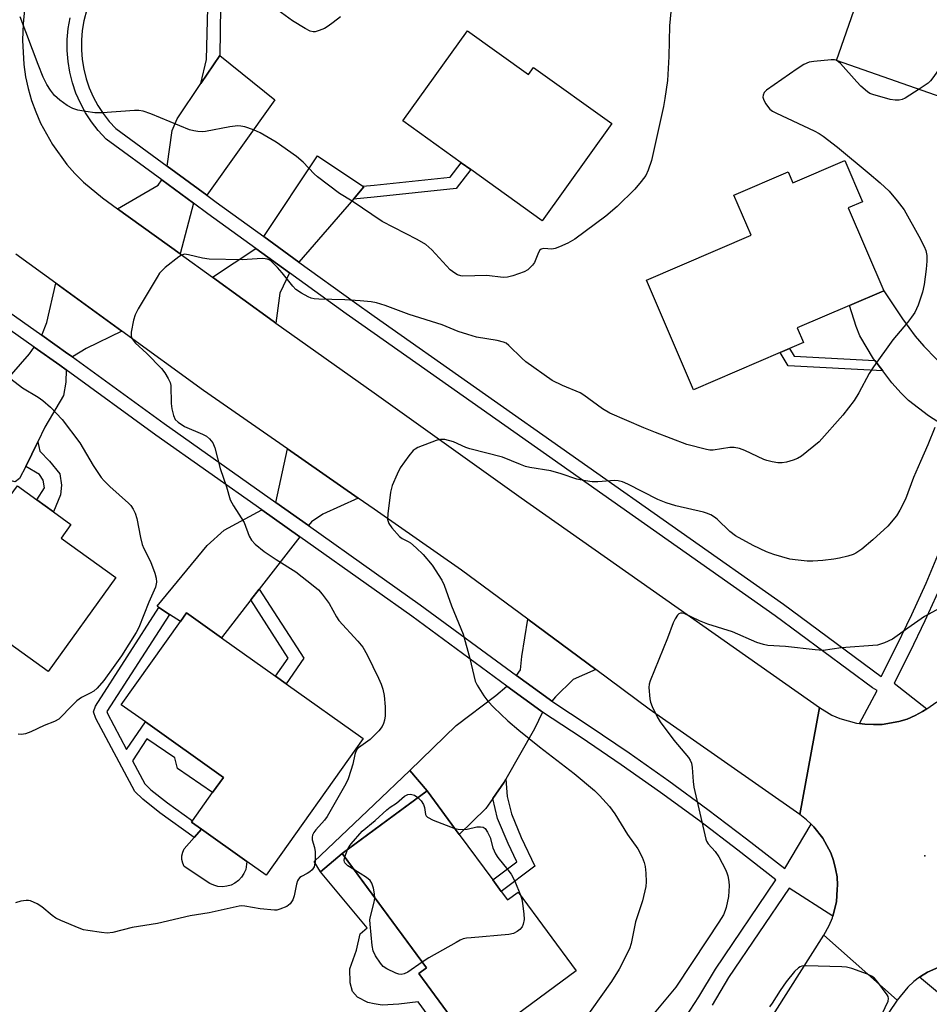
# Model space of a CAD drawing. Units: inches. Extents: x 1291765 to 1297765, y 537449 to 541449.
# Drawn here: x 1294653 to 1294888, y 538485 to 538739 of the extents above; entities that cross this region are included whole.
import ezdxf

# ---------------------------------------------------------------- set-up
doc = ezdxf.new("R2010")
doc.units = ezdxf.units.IN
doc.header["$MEASUREMENT"] = 0
for name, color, linetype in [('BLDG-Footprint', 5, 'Continuous'), ('CULTRL-Pad', 6, 'Continuous'), ('ELEV-Spot Elevation', 7, 'Continuous'), ('TRANS-Driveway', 251, 'Continuous'), ('TRANS-Non Street Sidewalk', 7, 'Continuous'), ('TRANS-Road', 130, 'Continuous'), ('TRANS-Street Sidewalk', 7, 'Continuous'), ('Undefined', 1, 'Continuous')]:
    doc.layers.add(name, color=color, linetype=linetype)

msp = doc.modelspace()

# ---------------------------------------------------------------- linework, layer by layer
at = {"layer": 'BLDG-Footprint'}
for points, elevation in [([(1294899.6, 538731.89), (1294894.57, 538717.48), (1294863.8, 538728.22), (1294878.64, 538770.72), (1294907.5, 538760.64), (1294900.82, 538741.52), (1294902.73, 538740.86), (1294901.2, 538736.46)], 522.4), ([(1294768.54, 538735.89), (1294784.25, 538724.62), (1294785.54, 538726.42), (1294805.78, 538711.9), (1294787.79, 538686.81), (1294769.38, 538700.02), (1294766.89, 538701.8), (1294751.83, 538712.6)], 525.66), ([(1294865.97, 538702.41), (1294870.54, 538691.76), (1294866.84, 538690.17), (1294876.03, 538668.76), (1294867.18, 538664.97), (1294853.69, 538659.17), (1294855.31, 538655.41), (1294851.66, 538653.84), (1294849.27, 538652.82), (1294826.93, 538643.22), (1294814.78, 538671.5), (1294841.76, 538683.08), (1294837.32, 538693.42), (1294851.35, 538699.45), (1294852.56, 538696.65)], 523.73), ([(1294642.75, 538619.96), (1294649.75, 538614.91), (1294652.3, 538618.44), (1294657.33, 538614.81), (1294661.64, 538611.7), (1294666.13, 538608.47), (1294663.59, 538604.94), (1294677.71, 538594.77), (1294660.23, 538570.5), (1294625.27, 538595.7)], 524.98), ([(1294741.59, 538553.24), (1294716.53, 538517.95), (1294711.56, 538521.48), (1294699.86, 538529.79), (1294697.29, 538531.61), (1294697.52, 538531.94), (1294702.7, 538539.23), (1294705.5, 538543.18), (1294685.37, 538557.47), (1294679.15, 538561.89), (1294694.41, 538583.39), (1294695.99, 538585.61), (1294704.98, 538579.23), (1294718.98, 538569.29), (1294721.72, 538567.35)], 523.51), ([(1294777.27, 538513.73), (1294778.88, 538511.55), (1294781.65, 538513.59), (1294796.62, 538493.27), (1294769.92, 538473.58), (1294765.24, 538479.93), (1294755.95, 538492.53), (1294757.91, 538493.98), (1294736.14, 538523.51), (1294758.11, 538539.71), (1294766.42, 538528.44), (1294775.05, 538516.73)], 521.86)]:
    msp.add_lwpolyline(points, close=True, dxfattribs=dict(at, elevation=elevation))
at = {"layer": 'CULTRL-Pad'}
for points in [[(1294706.37, 538515.08), (1294705.24, 538514.96), (1294704.1, 538515.05), (1294703, 538515.34), (1294701.97, 538515.82), (1294695.38, 538520.13), (1294695, 538521.02), (1294694.8, 538521.96), (1294694.81, 538522.92), (1294695.01, 538523.87), (1294695.41, 538524.74), (1294697.94, 538527.64), (1294699.86, 538529.79), (1294711.56, 538521.48), (1294711.26, 538519.39), (1294710.81, 538518.34), (1294710.19, 538517.39), (1294709.4, 538516.56), (1294708.49, 538515.89), (1294707.47, 538515.39)], [(1294755.95, 538492.53), (1294765.24, 538479.93), (1294761.66, 538477.28), (1294755.77, 538485.27), (1294750.81, 538484.66), (1294746.49, 538484.37), (1294744.41, 538484.74), (1294742.82, 538485.03), (1294740.11, 538486.48), (1294738.84, 538487.92), (1294738.21, 538490.16), (1294738.18, 538493.79), (1294739.86, 538498.62), (1294740.84, 538502.77), (1294742.6, 538504.36), (1294730.54, 538518.81), (1294736.14, 538523.51), (1294744.41, 538512.3), (1294757.91, 538493.98)]]:
    msp.add_lwpolyline(points, close=True, dxfattribs=at)
at = {"layer": 'ELEV-Spot Elevation'}
msp.add_point((1294886.6, 538522.89, 516.69), dxfattribs=at)
at = {"layer": 'TRANS-Driveway'}
for points in [[(1294701.19, 538693.43), (1294690.98, 538700.92), (1294692.27, 538710.13), (1294693.57, 538713.18), (1294699.68, 538722.24), (1294704.57, 538729.49), (1294718.8, 538718.02)], [(1294741.52, 538695.73), (1294741.8, 538695.55), (1294739.08, 538692.4), (1294725.01, 538676.17), (1294715.95, 538682.73), (1294729.82, 538703.62)], [(1294697.76, 538691.39), (1294694.34, 538678.28), (1294678.17, 538689.95), (1294688.66, 538696.03), (1294689.61, 538697.37)], [(1294722.59, 538673.38), (1294720.05, 538668.13), (1294719.06, 538660.43), (1294718.35, 538660.95), (1294702.67, 538672.26), (1294713.91, 538679.66)], [(1294679.26, 538658.35), (1294670.08, 538653.9), (1294666.5, 538651.71), (1294665.37, 538652.52), (1294658.65, 538657.28), (1294659.9, 538660.59), (1294662.27, 538670.69)], [(1294904.88, 538638.83), (1294903.79, 538636.05), (1294900.98, 538629.34), (1294893.04, 538632.98), (1294887.56, 538636.48), (1294882.4, 538640.46), (1294880.48, 538642.34), (1294878.13, 538645.01), (1294875.76, 538648.1), (1294873.71, 538650.79), (1294873.4, 538651.19), (1294869.87, 538657.15), (1294868.9, 538659.56), (1294867.18, 538664.97), (1294876.03, 538668.76), (1294880.9, 538661.49), (1294884.12, 538657.07), (1294886.38, 538654.47), (1294889.51, 538651.22), (1294897.11, 538644.09), (1294901.62, 538640.6), (1294903.43, 538639.48)], [(1294664.91, 538648.32), (1294664.84, 538645.17), (1294664.18, 538641.77), (1294659.43, 538633.53), (1294657.58, 538629.78), (1294654.45, 538623.45), (1294652.88, 538620.28), (1294651.74, 538619.48), (1294649.8, 538619.97), (1294647.71, 538622.09), (1294646.09, 538623.23), (1294644.31, 538623.41), (1294643.17, 538623.25), (1294640.73, 538620.51), (1294632.17, 538625.9), (1294655.48, 538652.51), (1294656.62, 538654.22), (1294663.23, 538649.53)], [(1294740.32, 538615.24), (1294731.17, 538611.08), (1294728.24, 538609.15), (1294727.46, 538608.14), (1294719.02, 538614.13), (1294722.07, 538627.93)], [(1294725.21, 538605.24), (1294714.73, 538591.77), (1294712.55, 538588.97), (1294704.98, 538579.23), (1294695.99, 538585.61), (1294694.41, 538583.39), (1294691.56, 538585.25), (1294688.86, 538587.03), (1294688.41, 538587.33), (1294701.3, 538602.98), (1294705.69, 538607.01), (1294715.39, 538612.19)], [(1294801.64, 538571.03), (1294795.81, 538568.44), (1294791.24, 538563.92), (1294790.31, 538562.84), (1294789.59, 538563.34), (1294781.22, 538569.45), (1294782.2, 538570.94), (1294782.54, 538574.34), (1294784.12, 538584)], [(1294787.87, 538560.04), (1294785.85, 538555.68), (1294778.41, 538542.67), (1294777.96, 538541.95), (1294775.05, 538537.69), (1294773.25, 538535.15), (1294766.42, 538528.44), (1294758.11, 538539.71), (1294753.68, 538544.99), (1294765.58, 538556.6), (1294775.84, 538564.33), (1294778.69, 538566.75), (1294787.49, 538560.32)]]:
    msp.add_lwpolyline(points, close=True, dxfattribs=at)
at = {"layer": 'TRANS-Non Street Sidewalk'}
for points in [[(1294704.57, 538729.49), (1294699.68, 538722.24), (1294701.1, 538728.46), (1294702.15, 538768.64), (1294707.2, 538771.76), (1294708.84, 538769.32), (1294705.07, 538767.19)], [(1294739.08, 538692.4), (1294741.8, 538695.55), (1294741.52, 538695.73), (1294744.41, 538696.03), (1294764.02, 538698.05), (1294766.89, 538701.8), (1294769.38, 538700.02), (1294765.65, 538695.14), (1294744.41, 538692.95)], [(1294873.71, 538650.79), (1294875.76, 538648.1), (1294851.37, 538649.39), (1294849.27, 538652.82), (1294851.66, 538653.85), (1294852.86, 538651.89)], [(1294654.45, 538623.45), (1294657.58, 538629.78), (1294658.08, 538627.35), (1294660.61, 538624.79), (1294663.31, 538621.51), (1294663.66, 538618.6), (1294663.47, 538616.06), (1294661.64, 538611.7), (1294657.33, 538614.81), (1294659.3, 538617.9), (1294658.95, 538619.9), (1294658.05, 538621.36)], [(1294712.55, 538588.97), (1294714.73, 538591.77), (1294726.25, 538573.91), (1294721.72, 538567.35), (1294718.98, 538569.29), (1294722.23, 538573.97)], [(1294691.56, 538585.25), (1294675.38, 538560.16), (1294675.55, 538559.67), (1294680.49, 538550.37), (1294685.37, 538557.47), (1294705.5, 538543.18), (1294702.7, 538539.23), (1294693.62, 538545.45), (1294692.93, 538548.18), (1294685.71, 538553.12), (1294682.04, 538547.46), (1294685.22, 538541.49), (1294686.81, 538540), (1294691.05, 538536.64), (1294697.52, 538531.94), (1294697.29, 538531.61), (1294699.86, 538529.79), (1294697.94, 538527.64), (1294689.1, 538534.06), (1294684.7, 538537.55), (1294682.62, 538539.49), (1294672.58, 538558.36), (1294671.95, 538560.13), (1294672.44, 538561.58), (1294688.86, 538587.03)], [(1294758.11, 538539.71), (1294744.41, 538529.61), (1294736.14, 538523.51), (1294730.54, 538518.81), (1294728.97, 538521.49), (1294744.41, 538536.17), (1294753.68, 538544.99)], [(1294775.05, 538537.69), (1294777.96, 538541.95), (1294778.41, 538542.67), (1294778.77, 538538.27), (1294779.87, 538533.76), (1294782.41, 538527.64), (1294785.91, 538520.22), (1294777.27, 538513.73), (1294775.05, 538516.73), (1294781.24, 538521.37), (1294779, 538526.12), (1294776.31, 538532.6)]]:
    msp.add_lwpolyline(points, close=True, dxfattribs=at)
at = {"layer": 'TRANS-Road'}
for points in [[(1294890.24, 538494.2), (1294887.3, 538492.89), (1294885.49, 538491.75), (1294885.28, 538491.61), (1294883.78, 538490.46), (1294882.2, 538489.01), (1294879.49, 538485.7), (1294860.54, 538502.48), (1294861.91, 538504.97), (1294862.74, 538506.95), (1294862.85, 538507.34), (1294863.82, 538511.09), (1294864.03, 538514.29), (1294864.1, 538515.36), (1294863.95, 538517.5), (1294863.6, 538519.61), (1294863.05, 538521.68), (1294862.31, 538523.69), (1294861.32, 538525.59), (1294860.28, 538527.46), (1294857.93, 538530.38), (1294857.58, 538530.78), (1294857.29, 538531.08), (1294856.03, 538532.25), (1294854.33, 538533.56), (1294859.41, 538561.2), (1294862.65, 538559.27), (1294864.68, 538558.38), (1294868.95, 538557.16), (1294869.76, 538557.04), (1294871.15, 538556.88), (1294873.36, 538556.78), (1294875.58, 538556.8), (1294879.95, 538557.56), (1294882.07, 538558.23), (1294884.09, 538559.14), (1294886.06, 538560.16), (1294887.14, 538560.86), (1294889.68, 538562.71)], [(1294842.33, 538473.75), (1294860.54, 538502.48), (1294879.49, 538485.7), (1294861.19, 538458.56)]]:
    msp.add_lwpolyline(points, dxfattribs=at)
msp.add_polyline3d([(1294655.75, 538759.07, 0), (1294653.79, 538737.65, 0), (1294653.59, 538733.44, 0), (1294653.96, 538727.14, 0), (1294654.44, 538724.02, 0), (1294655.12, 538720.94, 0), (1294655.99, 538717.9, 0), (1294657.06, 538714.93, 0), (1294658.31, 538712.03, 0), (1294661.34, 538706.5, 0), (1294665.05, 538701.39, 0), (1294667.15, 538699.03, 0), (1294669.38, 538696.79, 0), (1294674.25, 538692.78, 0), (1294678.17, 538689.95, 0), (1294694.34, 538678.28, 0), (1294702.67, 538672.26, 0), (1294718.35, 538660.95, 0), (1294719.06, 538660.43, 0), (1294744.41, 538642.38, 0), (1294782.43, 538615.3, 0), (1294859.41, 538561.2, 0), (1294854.33, 538533.56, 0), (1294815.46, 538560.8, 0), (1294801.64, 538571.03, 0), (1294784.12, 538584, 0), (1294767.01, 538596.68, 0), (1294744.41, 538612.4, 0), (1294740.32, 538615.24, 0), (1294722.07, 538627.93, 0), (1294700.35, 538643.05, 0), (1294679.26, 538658.35, 0), (1294662.27, 538670.69, 0), (1294651.89, 538678.22, 0)], dxfattribs=at)
at = {"layer": 'TRANS-Street Sidewalk'}
for points in [[(1294671.04, 538744.35), (1294669.51, 538738.43), (1294669.08, 538735.95), (1294668.85, 538733.45), (1294668.83, 538730.93), (1294669.03, 538728.42), (1294669.44, 538725.93), (1294670.05, 538723.49), (1294670.86, 538721.1), (1294671.87, 538718.8), (1294673.07, 538716.58), (1294674.46, 538714.48), (1294676.01, 538712.49), (1294677.73, 538710.65), (1294690.98, 538700.92), (1294701.19, 538693.43), (1294703.68, 538691.6), (1294715.95, 538682.73), (1294725.01, 538676.17), (1294739.35, 538665.79), (1294744.41, 538662.23), (1294850.09, 538587.84), (1294875.31, 538569.24), (1294879.37, 538577.18), (1294883.24, 538585.21), (1294886.93, 538593.33), (1294890.43, 538601.52)], [(1294890.39, 538591.8), (1294886.66, 538583.61), (1294882.76, 538575.5), (1294878.68, 538567.52), (1294887.14, 538560.86), (1294886.06, 538560.16), (1294884.09, 538559.14), (1294882.07, 538558.23), (1294879.95, 538557.56), (1294875.58, 538556.8), (1294873.36, 538556.78), (1294871.15, 538556.88), (1294869.76, 538557.04), (1294874.34, 538565.63), (1294873.13, 538566.28), (1294847.95, 538584.86), (1294744.41, 538657.74), (1294737.21, 538662.8), (1294722.59, 538673.38), (1294713.91, 538679.66), (1294701.52, 538688.63), (1294697.76, 538691.39), (1294689.61, 538697.37), (1294675.27, 538707.89), (1294673.21, 538710.1), (1294671.47, 538712.33), (1294669.92, 538714.69), (1294668.57, 538717.18), (1294667.43, 538719.77), (1294666.52, 538722.44), (1294665.83, 538725.18), (1294665.38, 538727.97), (1294665.16, 538730.79), (1294665.18, 538733.62), (1294665.43, 538736.44), (1294665.92, 538739.22)], [(1294601.56, 538697.61), (1294658.65, 538657.28), (1294665.37, 538652.52), (1294666.5, 538651.71), (1294690.23, 538634.51), (1294719.02, 538614.13), (1294727.46, 538608.14), (1294744.41, 538596.14), (1294756.28, 538587.73), (1294781.22, 538569.45), (1294789.59, 538563.34), (1294790.31, 538562.84), (1294799.93, 538556.51), (1294810.27, 538549.47), (1294820.51, 538542.25), (1294830.62, 538534.88), (1294840.61, 538527.34), (1294850.45, 538519.65), (1294857.29, 538531.08), (1294857.58, 538530.78), (1294857.93, 538530.38), (1294860.28, 538527.46), (1294861.32, 538525.59), (1294862.31, 538523.69), (1294863.05, 538521.68), (1294863.6, 538519.61), (1294863.95, 538517.5), (1294864.1, 538515.36), (1294864.03, 538514.29), (1294863.82, 538511.09), (1294862.85, 538507.34), (1294851.63, 538514.59), (1294835.96, 538491.5), (1294831.69, 538484.39)], [(1294819.29, 538472.79), (1294828.24, 538486.52), (1294832.54, 538493.69), (1294848.19, 538516.76), (1294838.37, 538524.42), (1294828.43, 538531.93), (1294818.36, 538539.27), (1294808.18, 538546.44), (1294797.89, 538553.46), (1294787.87, 538560.04), (1294787.49, 538560.32), (1294778.69, 538566.75), (1294754.13, 538584.75), (1294744.41, 538591.64), (1294725.21, 538605.24), (1294715.39, 538612.19), (1294688.09, 538631.52), (1294664.91, 538648.32), (1294663.23, 538649.53), (1294656.62, 538654.22), (1294599.07, 538694.87)], [(1294892.44, 538485.63), (1294885.28, 538491.61), (1294885.49, 538491.75), (1294887.3, 538492.89), (1294890.24, 538494.2)]]:
    msp.add_lwpolyline(points, dxfattribs=at)
at = {"layer": 'Undefined'}
for p, q in [((1294864.02, 538728.14, 522), (1294863.81, 538728.25, 522)), ((1294736.84, 538522.56, 522), (1294737.52, 538524.53, 522))]:
    msp.add_line(p, q, dxfattribs=at)
for points, elevation in [([(1294821.69, 538747.99), (1294820.68, 538737.12), (1294820.55, 538729.27), (1294820.3, 538724.54), (1294820.16, 538723.06), (1294819.5, 538718.35), (1294819.13, 538716.3), (1294816.01, 538702.37), (1294815.19, 538699.85), (1294814.57, 538698.55), (1294813.39, 538696.97), (1294811.74, 538695.01), (1294807.22, 538690.5), (1294804.24, 538688.04), (1294796.26, 538682.07), (1294794.43, 538681.09), (1294792.27, 538680.08), (1294791.17, 538679.66), (1294790.34, 538679.52), (1294788.22, 538679.65), (1294787.56, 538679.53), (1294787.22, 538679.28), (1294786.83, 538678.67), (1294785.84, 538676.09), (1294785.35, 538675.39), (1294784.75, 538674.76), (1294784.09, 538674.2), (1294783.18, 538673.69), (1294780.23, 538672.64), (1294778.85, 538672.28), (1294777.72, 538672.19), (1294773.55, 538672.67), (1294767.35, 538672.51), (1294766.8, 538672.59), (1294765.98, 538672.85), (1294765.23, 538673.27), (1294764.1, 538674.18), (1294759.31, 538679.35), (1294757.78, 538680.69), (1294755.51, 538682.02), (1294746.5, 538686.62), (1294738.76, 538691.87), (1294735.49, 538693.84), (1294729.79, 538698.13), (1294728.93, 538698.95), (1294726.12, 538701.95), (1294724.4, 538703.4), (1294719.11, 538707.15), (1294714.97, 538709.49), (1294713.3, 538710.33), (1294711.05, 538711.11), (1294710.03, 538711.27), (1294709.25, 538711.3), (1294707.2, 538711.04), (1294700.86, 538709.83), (1294700, 538709.75), (1294698.91, 538709.83), (1294697.83, 538710.03), (1294696.77, 538710.34), (1294686.73, 538714.46), (1294684.78, 538715.11), (1294683.66, 538715.28), (1294682.51, 538715.31), (1294674.33, 538714.71), (1294672.29, 538714.68), (1294669.95, 538715), (1294667.93, 538715.39), (1294666.62, 538715.84), (1294665.15, 538716.58), (1294663.24, 538717.97), (1294661.92, 538719.15), (1294660.86, 538720.54), (1294659.92, 538722.03), (1294659, 538723.93), (1294657.66, 538727.14), (1294653.04, 538739.46)], 524), ([(1294735.72, 538739.48), (1294733.88, 538737.99), (1294732.55, 538737.05), (1294731.58, 538736.47), (1294730.27, 538735.91), (1294729.2, 538735.61), (1294728.68, 538735.59), (1294727.89, 538735.8), (1294726.61, 538736.46), (1294723.32, 538738.4), (1294718.62, 538741.86)], 526), ([(1294902.52, 538740.26), (1294896.09, 538735.31), (1294894.79, 538734.12), (1294894.02, 538732.91), (1294890.93, 538726.93), (1294888.96, 538724.06), (1294888.08, 538722.92), (1294887.47, 538722.32), (1294885.16, 538720.76)], 522), ([(1294863.81, 538728.25), (1294863.27, 538728.38), (1294862.41, 538728.39), (1294857.93, 538727.96), (1294856.77, 538727.73), (1294855.41, 538727.14), (1294853.69, 538726.08), (1294845.73, 538720.5), (1294845.15, 538719.9), (1294844.85, 538719.22), (1294844.8, 538718.74), (1294845.01, 538717.98), (1294845.56, 538717), (1294846.23, 538716.06), (1294846.61, 538715.65), (1294847.29, 538715.15), (1294848.3, 538714.6), (1294858.02, 538710.01), (1294859.31, 538709.34), (1294860.38, 538708.66), (1294864.06, 538705.83), (1294872.26, 538699.06), (1294875.12, 538696.61), (1294877.38, 538694.51), (1294879.49, 538692.01), (1294881.29, 538689.63), (1294885.11, 538682.84), (1294886.48, 538680.2), (1294886.9, 538679.14), (1294887.15, 538677.84), (1294887.15, 538676.4), (1294886.99, 538674.37), (1294886.41, 538670.38), (1294886.04, 538668.41), (1294884.87, 538665.03), (1294884.04, 538663.13), (1294883.22, 538661.93), (1294882.14, 538660.56), (1294878.35, 538656.06), (1294873.34, 538649.14), (1294872.21, 538647.41), (1294869.55, 538642.46), (1294868.34, 538640.44), (1294865.43, 538636.67), (1294859.31, 538629.76), (1294854.75, 538626.06), (1294853.75, 538625.47), (1294852.64, 538625.06), (1294850.93, 538624.56), (1294849.78, 538624.32), (1294848.65, 538624.34), (1294847.24, 538624.59), (1294845.84, 538624.93), (1294845.02, 538625.24), (1294840.17, 538627.58), (1294838.8, 538628.02), (1294837.4, 538628.31), (1294836.3, 538628.29), (1294831.97, 538627.65), (1294831.1, 538627.66), (1294830.25, 538627.8), (1294825.21, 538629.07), (1294817.06, 538632.15), (1294814.04, 538633.38), (1294805.33, 538637.19), (1294803.42, 538638.31), (1294798.58, 538641.83), (1294797.63, 538642.44), (1294793.08, 538644.29), (1294790.4, 538645.6), (1294783.62, 538650.4), (1294782.53, 538651.38), (1294779.18, 538654.67), (1294778.5, 538655.2), (1294777.86, 538655.53), (1294776.19, 538655.96), (1294770.86, 538656.83), (1294768.62, 538657.45), (1294766.15, 538658.26), (1294762.01, 538659.94), (1294753.49, 538662.68), (1294747.28, 538664.95), (1294745.04, 538665.66), (1294743.66, 538665.89), (1294740.86, 538666.19), (1294736.88, 538666.39), (1294730.14, 538666.58), (1294728.97, 538666.67), (1294728.14, 538666.86), (1294727.37, 538667.19), (1294725.63, 538668.15), (1294724.23, 538669.09), (1294723.42, 538669.93), (1294720.68, 538673.43), (1294719.5, 538674.77), (1294717.8, 538676.4), (1294717.32, 538676.71), (1294716.83, 538676.92), (1294716.32, 538677.04), (1294715.48, 538677.09), (1294710.31, 538676.78), (1294701.82, 538676.92), (1294700.1, 538677.16), (1294696.51, 538678.05), (1294695.47, 538678.18), (1294694.72, 538677.97), (1294693.99, 538677.52), (1294690.46, 538674.74), (1294689.57, 538673.95), (1294689.01, 538673.28), (1294688.38, 538672.29), (1294683.54, 538664.12), (1294682.71, 538662.56), (1294682.28, 538661.2), (1294681.72, 538658.11), (1294681.73, 538657.02), (1294681.97, 538656.35), (1294682.74, 538655.31), (1294685.76, 538652.55), (1294689.51, 538648.72), (1294690.41, 538647.59), (1294691.28, 538646.13), (1294691.74, 538645.12), (1294691.93, 538644.31), (1294692.06, 538639.69), (1294692.21, 538638.26), (1294692.61, 538636.58), (1294693.06, 538635.58), (1294693.83, 538634.82), (1294695.49, 538633.74), (1294700.08, 538631.74), (1294701.11, 538631.21), (1294701.95, 538630.53), (1294702.78, 538629.48), (1294703.31, 538628.2), (1294704.7, 538622.9), (1294706.3, 538618.14), (1294707.27, 538614.82), (1294708.12, 538613.26), (1294710.89, 538608.96), (1294712.17, 538605.45), (1294712.74, 538604.42), (1294713.75, 538603.38), (1294716.02, 538601.51), (1294719.12, 538599.37), (1294724.22, 538596.23), (1294728.7, 538592.72), (1294730.06, 538591.56), (1294731.04, 538590.44), (1294732.79, 538588.02), (1294734.69, 538584.59), (1294735.33, 538583.63), (1294740.22, 538578.37), (1294741.48, 538576.81), (1294742.59, 538574.78), (1294745.54, 538568.78), (1294746.26, 538567.21), (1294746.68, 538565.96), (1294747.01, 538564.34), (1294747.31, 538561.41), (1294747.3, 538559.09), (1294747.12, 538557.95), (1294746.84, 538557.12), (1294746.47, 538556.34), (1294745.62, 538555.2), (1294743.38, 538552.96), (1294740.41, 538550.8), (1294740.07, 538550.42), (1294739.7, 538549.83), (1294739.43, 538549.09), (1294738.89, 538546.62), (1294738.41, 538544.97), (1294737.68, 538542.8), (1294737.08, 538541.5), (1294732.31, 538533.06), (1294731.62, 538532.13), (1294729.38, 538529.67), (1294728.89, 538528.97), (1294728.52, 538528.23), (1294728.43, 538527.77), (1294728.45, 538527.07), (1294729.06, 538525.06), (1294729.21, 538523.97), (1294729.17, 538521.39), (1294729.06, 538520.56), (1294728.9, 538520.05), (1294728.46, 538519.35), (1294727.85, 538518.77), (1294727.14, 538518.33), (1294725.64, 538517.59), (1294725.23, 538517.29), (1294724.93, 538516.94), (1294724.67, 538516.45), (1294724.4, 538515.64), (1294723.79, 538512.59), (1294723.46, 538511.57), (1294722.76, 538510.51), (1294721.9, 538509.88), (1294720.07, 538509.12), (1294719.26, 538508.92), (1294718.69, 538508.89), (1294714.96, 538509.25), (1294711.01, 538509.94), (1294710.17, 538510), (1294709.59, 538509.95), (1294701.84, 538508.18), (1294696.96, 538507.41), (1294688.45, 538505.44), (1294681.92, 538504.45), (1294676.94, 538503.18), (1294675.51, 538503), (1294674.04, 538503.11), (1294670.5, 538503.62), (1294669.34, 538503.86), (1294668.22, 538504.25), (1294663.56, 538506.22), (1294662.23, 538506.86), (1294661.28, 538507.52), (1294658.63, 538509.77), (1294657.44, 538510.54), (1294655.67, 538511.31), (1294655.14, 538511.41), (1294654.6, 538511.42), (1294653.2, 538511.19), (1294651.81, 538510.83)], 522), ([(1294885.16, 538720.76), (1294881.56, 538718.51), (1294880.79, 538718.14), (1294880.01, 538717.97), (1294878.94, 538717.96), (1294877.66, 538718.14), (1294873.17, 538719.38), (1294872.46, 538719.69), (1294871.78, 538720.11), (1294870.06, 538721.6), (1294869.04, 538722.66), (1294864.89, 538727.41), (1294864.02, 538728.14)], 522), ([(1294647.48, 538648.33), (1294653.63, 538643.75), (1294657.7, 538641.31), (1294658.91, 538640.47), (1294660.9, 538638.75), (1294663.85, 538635.55), (1294668.4, 538629.56), (1294671.9, 538623.65), (1294673.95, 538620.55), (1294674.72, 538619.68), (1294676.19, 538618.27), (1294680.98, 538613.95), (1294681.57, 538613.31), (1294682.21, 538612.37), (1294682.69, 538611.34), (1294683.14, 538609.99), (1294684.08, 538605.11), (1294684.54, 538603.27), (1294684.97, 538602.22), (1294686.7, 538598.85), (1294687.78, 538595.91), (1294688.17, 538594.55), (1294688.23, 538593.52), (1294687.96, 538592.3), (1294686.23, 538588.39), (1294683.7, 538581.86), (1294682.98, 538580.58), (1294679.18, 538574.56), (1294676.59, 538570.97), (1294675.52, 538569.35), (1294674.63, 538568.2), (1294672.91, 538566.21), (1294672.06, 538565.43), (1294671.12, 538564.87), (1294668.87, 538563.78), (1294667.63, 538562.93), (1294665.83, 538561.15), (1294663.83, 538558.96), (1294663.01, 538558.23), (1294661.87, 538557.61), (1294659.21, 538556.57), (1294655.76, 538554.96), (1294654.42, 538554.45), (1294653.37, 538554.27), (1294652.54, 538554.3)], 524), ([(1294889.21, 538633.45), (1294887.44, 538628.97), (1294885.47, 538624.67), (1294883.72, 538620.61), (1294881.62, 538614.99), (1294880.18, 538612.13), (1294879.28, 538610.65), (1294877.03, 538608.05), (1294873.2, 538604.44), (1294870.37, 538602.08), (1294868.79, 538601.01), (1294868.09, 538600.7), (1294866.75, 538600.29), (1294864.56, 538599.73), (1294863.16, 538599.46), (1294860.31, 538599.14), (1294857.69, 538598.98), (1294856.25, 538598.99), (1294853.16, 538599.28), (1294851.76, 538599.51), (1294847.65, 538600.71), (1294845.74, 538601.41), (1294842.26, 538603.01), (1294837.76, 538605.51), (1294836.27, 538606.67), (1294833.04, 538609.79), (1294832.33, 538610.34), (1294831.33, 538610.91), (1294830.26, 538611.38), (1294829.44, 538611.63), (1294822.31, 538613.25), (1294819.8, 538614), (1294817.7, 538614.88), (1294809.91, 538618.88), (1294808.58, 538619.45), (1294807.45, 538619.72), (1294806.58, 538619.76), (1294802.18, 538619.49), (1294800.72, 538619.47), (1294799.03, 538619.68), (1294796.8, 538620.1), (1294792.73, 538621.48), (1294790.07, 538622.27), (1294784.65, 538623.19), (1294783.54, 538623.44), (1294782.23, 538623.9), (1294777.56, 538625.79), (1294769.14, 538627.98), (1294768.07, 538628.35), (1294764.91, 538629.76), (1294762.69, 538630.37), (1294761.58, 538630.41), (1294760.46, 538630.11), (1294755.75, 538628.28), (1294754.98, 538627.88), (1294754.52, 538627.53), (1294753.39, 538626.19), (1294751.15, 538623.05), (1294750.36, 538621.47), (1294749.11, 538618.47), (1294748.62, 538616.79), (1294747.95, 538611.19), (1294747.91, 538609.73), (1294748.19, 538608.73), (1294748.98, 538607.56), (1294750.96, 538605.38), (1294751.63, 538604.85), (1294753.18, 538604.09), (1294753.83, 538603.67), (1294755.32, 538602.39), (1294757.09, 538600.7), (1294759.42, 538597.92), (1294761.95, 538594.11), (1294762.54, 538592.77), (1294764.44, 538587.46), (1294767.43, 538580.12), (1294769.11, 538573.88), (1294770.55, 538567.99), (1294771.04, 538566.95), (1294772.77, 538564.21), (1294773.81, 538562.83), (1294775.33, 538561.22), (1294778.98, 538557.8), (1294781.77, 538555.36), (1294787.1, 538551.06), (1294796.07, 538544.21), (1294801.33, 538539.76), (1294802.63, 538538.51), (1294805.23, 538535.63), (1294806.61, 538533.78), (1294809.85, 538528.39), (1294812.56, 538524.7), (1294813.62, 538522.58), (1294814.15, 538521.22), (1294814.4, 538520.14), (1294814.58, 538518.46), (1294814.7, 538516.2), (1294814.61, 538515.05), (1294813.71, 538511.28), (1294811.95, 538505.89), (1294810.8, 538500.28), (1294810.39, 538498.91), (1294807.72, 538493.65), (1294805.75, 538490.45), (1294797.91, 538479.49)], 520), ([(1294894.31, 538588.93), (1294886.56, 538584.68), (1294882.23, 538581.66), (1294878.31, 538578.81), (1294876.25, 538577.89), (1294874.37, 538577.32), (1294864.99, 538576.59), (1294860.34, 538575.94), (1294858.31, 538576.07), (1294850.68, 538576.97), (1294846.07, 538577.24), (1294844.94, 538577.46), (1294843.26, 538578), (1294836.95, 538580.72), (1294830.57, 538582.7), (1294828.48, 538583.56), (1294824.46, 538585.46), (1294823.99, 538585.58), (1294823.5, 538585.58), (1294823.07, 538585.4), (1294822.73, 538585.06), (1294822.14, 538584.12), (1294821.63, 538583.07), (1294820.21, 538579.06), (1294815.66, 538568.08), (1294815.44, 538567.23), (1294815.38, 538566.37), (1294815.59, 538563.44), (1294815.76, 538562.58), (1294816.19, 538561.49), (1294817.53, 538558.83), (1294818.28, 538557.55), (1294821.78, 538552.82), (1294825.56, 538548.33), (1294826.01, 538547.62), (1294826.34, 538546.86), (1294826.58, 538545.73), (1294826.81, 538542.15), (1294827, 538540.69), (1294830.08, 538527.26), (1294830.29, 538526.73), (1294830.72, 538526.04), (1294832.5, 538524.01), (1294833.4, 538522.68), (1294835.18, 538519.4), (1294835.54, 538518.5), (1294835.75, 538517.73), (1294835.99, 538516.33), (1294836.07, 538515.2), (1294835.89, 538512.39), (1294835.31, 538509.6), (1294835.06, 538508.78), (1294834.62, 538507.74), (1294833.47, 538505.77), (1294830.39, 538501.25), (1294822.32, 538489), (1294808.17, 538471.99)], 518), ([(1294737.52, 538524.53), (1294737.96, 538525.37), (1294738.47, 538526.06), (1294741.33, 538529.32), (1294744.67, 538532.07), (1294747.74, 538534.82), (1294748.55, 538535.45), (1294750.19, 538536.54), (1294752.26, 538538.31), (1294753.1, 538538.77), (1294753.83, 538538.8), (1294754.83, 538538.54), (1294755.75, 538537.97)], 522), ([(1294755.75, 538537.97), (1294756.54, 538537.13), (1294757.17, 538536.18), (1294757.41, 538535.39), (1294757.68, 538533.58), (1294757.84, 538533.25), (1294758.2, 538532.9), (1294759.71, 538532.16), (1294765.26, 538530.02)], 522), ([(1294765.26, 538530.02), (1294766.14, 538529.78), (1294767.51, 538529.74), (1294768.47, 538529.85), (1294770.97, 538530.37), (1294771.85, 538530.45), (1294772.57, 538530.32), (1294773.12, 538529.94), (1294773.74, 538529.02), (1294774.36, 538527.69), (1294775.1, 538525.02), (1294775.76, 538523.44), (1294776.39, 538522.48), (1294778.98, 538519.35), (1294779.82, 538518.17), (1294780.78, 538516.38), (1294782.23, 538512.8)], 522), ([(1294739.19, 538519.37), (1294737.65, 538520.37), (1294736.87, 538521.11), (1294736.77, 538521.32), (1294736.71, 538521.81), (1294736.84, 538522.56)], 522), ([(1294744.6, 538512.03), (1294744.53, 538513.16), (1294744.24, 538514.55), (1294743.83, 538515.89), (1294743.44, 538516.58), (1294742.47, 538517.32), (1294739.19, 538519.37)], 522), ([(1294756.79, 538495.5), (1294753.17, 538492.93), (1294752.15, 538492.47), (1294751.37, 538492.34), (1294750.84, 538492.41), (1294750.06, 538492.68), (1294747.72, 538493.76), (1294746.78, 538494.37), (1294746.04, 538495.21), (1294744.77, 538497.11), (1294744.19, 538498.39), (1294743.95, 538499.8), (1294743.39, 538505.29), (1294743.35, 538506.44), (1294743.45, 538507.29), (1294744.41, 538510.94), (1294744.6, 538512.03)], 522), ([(1294782.23, 538512.8), (1294782.54, 538511.78), (1294782.76, 538510.65), (1294783.09, 538507.97), (1294783.14, 538506.48), (1294782.95, 538505.33), (1294782.63, 538504.56), (1294782.08, 538503.93), (1294781.4, 538503.41), (1294780.43, 538502.89), (1294779.19, 538502.58), (1294769.46, 538501.78), (1294768.29, 538501.65), (1294767.44, 538501.47), (1294766.63, 538501.14), (1294765.58, 538500.59), (1294758.59, 538496.64), (1294756.79, 538495.5)], 522), ([(1294875.65, 538482.18), (1294877.15, 538485.41), (1294877.25, 538486.12), (1294877.13, 538486.61), (1294876.88, 538487.08), (1294874.5, 538490.35), (1294873.56, 538491.41), (1294872.87, 538491.89), (1294871.83, 538492.35), (1294867.76, 538493.86), (1294866.37, 538494.22), (1294865.19, 538494.31), (1294856.02, 538494.56), (1294854.89, 538494.45), (1294854.4, 538494.27), (1294853.98, 538494.01), (1294852.97, 538493.05), (1294850.83, 538490.44), (1294849.28, 538488.2), (1294847.21, 538484.92), (1294846.51, 538483.98)], 516)]:
    msp.add_lwpolyline(points, dxfattribs=dict(at, elevation=elevation))

doc.saveas('drawing.dxf')
